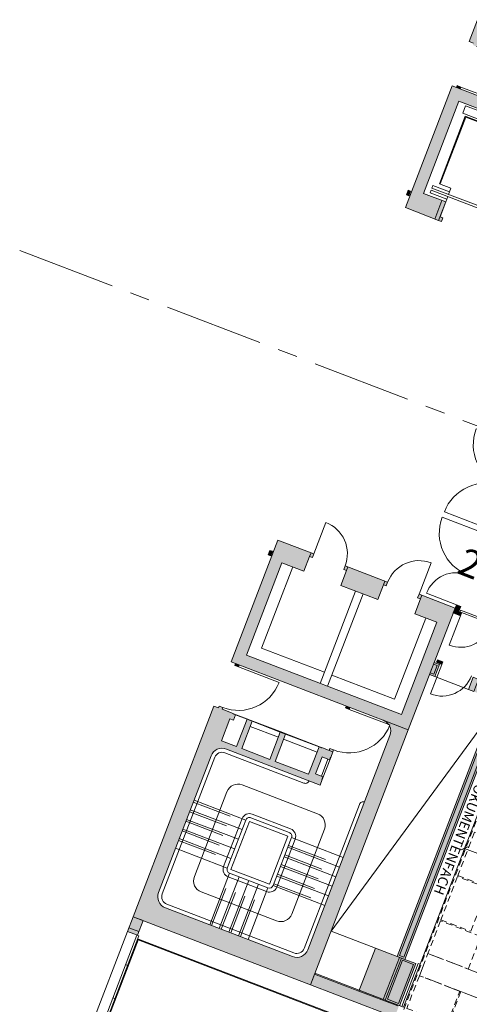
# Model space of a CAD drawing. Units: metres. Extents: x 6028 to 6509, y 343642 to 344098.
# Drawn here: x 6058 to 6069, y 344030 to 344055 of the extents above; entities that cross this region are included whole.
import ezdxf

# ---------------------------------------------------------------- set-up
doc = ezdxf.new("R2010")
doc.units = ezdxf.units.M
doc.header["$LTSCALE"] = 2
doc.header["$PDMODE"] = 35
doc.header["$PDSIZE"] = 0.3
for name, pattern in [('DASHED', [0.75, 0.5, -0.25]), ('MITTE', [2, 1.25, -0.25, 0.25, -0.25]), ('STRICHPUNKT', [7, 5, -1, 0, -1]), ('VERDECKT', [2.5, 2, -0.5])]:
    doc.linetypes.add(name, pattern=pattern)
doc.layers.get('0').update_dxf_attribs({"linetype": 'CONTINUOUS', "lineweight": 30})
doc.layers.get('Defpoints').update_dxf_attribs({"linetype": 'CONTINUOUS'})
for name, color, linetype, lineweight in [('A_00_Achsen Haupt', 7, 'STRICHPUNKT', 5), ('A_00_Block', 214, 'CONTINUOUS', 0), ('A_00_UNBESTIMMT', 7, 'CONTINUOUS', 9), ('A_01_Bebauung_Bestand', 7, 'CONTINUOUS', 20), ('A_02_Untersicht_tragend', 7, 'DASHED', 20), ('A_03_FETÜ_SN', 131, 'CONTINUOUS', 13), ('A_03_Fördertechnik_SN', 7, 'CONTINUOUS', 13), ('A_03_Haustechnik_Allgemein', 7, 'CONTINUOUS', 13), ('A_03_Stiege-Rampe_AN', 7, 'CONTINUOUS', 9), ('A_03_Stiege-Rampe_Verdeckt', 7, 'DASHED', 0), ('A_03_Technik', 7, 'MITTE', 0), ('A_06_DIM_Kotenschnur', 7, 'CONTINUOUS', 5), ('A_06_Rauminfo_Allgemein', 7, 'CONTINUOUS', 0), ('A_06_Symbol Schacht', 252, 'CONTINUOUS', 13)]:
    doc.layers.add(name, color=color, linetype=linetype, lineweight=lineweight)
for name, color, linetype, lineweight, true_color in [('A_03_DS_Deckenraster', 7, 'VERDECKT', 5, 0xcc0099), ('A_03_DS_Laufschienen', 4, 'VERDECKT', 9, 0x00ffff), ('A_06_Solid_Bestand', 7, 'CONTINUOUS', 0, 0x595959)]:
    doc.layers.add(name, color=color, linetype=linetype, lineweight=lineweight, true_color=true_color)
doc.layers.add('B_S+V_Fluchtweg_Anzahl zugewiesener Personen', color=6, linetype='CONTINUOUS')
doc.styles.add('Arial bold', font='arialbd.ttf')
doc.styles.add('G0', font='simplex.shx')
doc.styles.get("Standard").update_dxf_attribs({"font": 'simplex.shx'})
doc.dimstyles.get("Standard").update_dxf_attribs({"dimtxt": 0.2, "dimasz": 0.15, "dimexe": 0.1, "dimexo": 0.0225, "dimgap": 0.09, "dimtad": 1, "dimzin": 0, "dimdsep": 46, "dimtxsty": 'Standard', "dimblk": 'ARCHTICK', "dimcen": 0.09, "dimclrd": 256, "dimclre": 256, "dimadec": 0, "dimazin": 0, "dimtfac": 1, "dimtofl": 0, "dimtmove": 0, "dimatfit": 3, "dimldrblk": 'ARCHTICK', "dimfxl": 0.12, "dimfxlon": 1, "dimtolj": 1, "dimtzin": 0, "dimlwd": 5, "dimlwe": 5, "dimarcsym": 0})

# ---------------------------------------------------------------- blocks, each defined once
blk = doc.blocks.new('*U82')
at = {"layer": 'A_03_DS_Deckenraster', "ltscale": 0.4}
blk.add_lwpolyline([(-89.8535898384931, -658.7692735675164), (-317.4401923788633, -264.5777148455854), (-235.0581956338306, -217.0144468484576), (-226.2790978169165, -201.8086033849449), (-210.6906405487958, -210.8086033849449), (-88.98023663700633, 5.684341886080801e-14), (88.98023663700633, -5.684341886080801e-14), (210.6906405487957, -210.808603384945), (226.2790978169164, -201.808603384945), (235.0581956338287, -217.0144468484579), (317.4401923788614, -264.5777148455856), (89.85358983849105, -658.76927356752)], dxfattribs=at)
for points in [[(-214.3356973466868, -425.7597677899057), (-221.3505771365978, -429.8098105249446), (-215.5005771365983, -439.9423077492219), (-208.4856973466873, -435.8922650141839)], [(-208.3356973466868, -436.1520726353191), (-215.3505771365987, -440.2021153703571), (-209.5005771365992, -450.3346125946354), (-202.4856973466873, -446.2845698595974)], [(-199.8675989651553, -445.1194202157685), (-209.3505771365987, -450.5944202157706), (-204.9255771365985, -458.2587450392629), (-195.4425989651551, -452.7837450392607)], [(-182.0502941197416, -451.9798974619679), (-192.1827913440199, -457.8298974619674), (-187.7577913440197, -465.4942222854597), (-177.6252941197415, -459.6442222854602)], [(-192.4425989651551, -457.979897461967), (-201.9255771365994, -463.4548974619701), (-197.5005771365992, -471.1192222854624), (-188.0175989651549, -465.6442222854593)]]:
    blk.add_lwpolyline(points, close=True, dxfattribs=at)
at = {"layer": 'A_03_DS_Laufschienen'}
blk.add_lwpolyline([(-140.3601568211438, -427.91008547007), (-201.9255771365994, -463.4548974619701), (-204.9255771365985, -458.2587450392629), (-143.3534926217857, -422.7100854700702), (143.3534926217855, -422.7100854700702), (204.9255771365973, -458.2587450392629), (201.9255771365991, -463.4548974619701), (140.3601568211433, -427.91008547007), (-140.3601568211438, -427.91008547007)], close=True, dxfattribs=at)
blk = doc.blocks.new('TUER')
at = {"layer": 'A_03_FETÜ_SN'}
blk.add_line((-1, 0), (0, 0), dxfattribs=at)
blk.add_arc((0, 0), 1, 90, 180, dxfattribs=at)
blk = doc.blocks.new('_ArchTick')
at = {"color": 0, "linetype": 'ByBlock', "const_width": 0.15}
blk.add_lwpolyline([(-0.5, -0.5), (0.5, 0.5)], dxfattribs=at)
blk = doc.blocks.new('*D84')
at = {"layer": 'A_06_DIM_Kotenschnur', "lineweight": 5, "transparency": 16777216}
for p, q in [((-24.8647986582791, -19.33581643812628), (-21.74823134408411, -17.53752310680844)), ((-21.80820488755422, -17.43358478815916), (-21.69825339119236, -17.62413837234951)), ((-24.92477220174921, -19.231878119477), (-24.81482070538734, -19.42243170366734))]:
    blk.add_line(p, q, dxfattribs=at)
at = {"layer": 'Defpoints', "color": 0, "transparency": 16777216}
for p in [(-24.9796987506561, -11.9371655228606), (-28.09626606485108, -13.73545885417843), (-21.74823134408411, -17.53752310680844)]:
    blk.add_point(p, dxfattribs=at)
at = {"layer": 'A_06_DIM_Kotenschnur', "lineweight": 5, "transparency": 16777216, "xscale": 0.15, "yscale": 0.15, "zscale": 0.15}
for p, rotation in [((-21.74823134408411, -17.53752310680844), 29.98541482223117), ((-24.8647986582791, -19.33581643812628), 209.9854148222312)]:
    blk.add_blockref('_ArchTick', p, dxfattribs=dict(at, rotation=rotation))
at = {"layer": 'A_06_DIM_Kotenschnur', "color": 0, "transparency": 16777216, "insert": (-23.42646208812182, -18.2287931351688), "char_height": 0.3, "attachment_point": 5, "rotation": 29.98541482223117}
blk.add_mtext('\\A1;3.60', dxfattribs=at)
blk = doc.blocks.new('*D35')
at = {"layer": 'A_06_DIM_Kotenschnur', "lineweight": 5, "ltscale": 10, "transparency": 16777216}
for p, q in [((6068.847021494206, 344034.126550975), (6068.76786430506, 344033.9212849539)), ((6070.389995211182, 344033.4029170214), (6068.803844845577, 344034.0145876908)), ((6070.433171859811, 344033.5148803056), (6070.354014670665, 344033.3096142845))]:
    blk.add_line(p, q, dxfattribs=at)
at = {"layer": 'Defpoints', "color": 0, "ltscale": 10, "transparency": 16777216}
for p in [(6069.17119561648, 344034.9671812819), (6070.757345982085, 344034.3555106125), (6068.803844845577, 344034.0145876908)]:
    blk.add_point(p, dxfattribs=at)
at = {"layer": 'A_06_DIM_Kotenschnur', "lineweight": 5, "ltscale": 10, "transparency": 16777216, "xscale": 0.15, "yscale": 0.15, "zscale": 0.15}
for p, rotation in [((6068.803844845577, 344034.0145876908), 158.9117542227449), ((6070.389995211182, 344033.4029170214), 338.9117542227449)]:
    blk.add_blockref('_ArchTick', p, dxfattribs=dict(at, rotation=rotation))
at = {"layer": 'A_06_DIM_Kotenschnur', "color": 0, "lineweight": 5, "ltscale": 10, "transparency": 16777216, "insert": (6069.683273325631, 344033.9326789245), "char_height": 0.3, "attachment_point": 5, "rotation": 338.91175422274495}
blk.add_mtext('\\A1;1.70', dxfattribs=at)
blk = doc.blocks.new('A_Grundriss')
at = {"layer": 'A_06_Solid_Bestand', "ltscale": 10}
h = blk.add_hatch(color=256, dxfattribs=at)
edge = h.paths.add_edge_path()
edge.add_ellipse((-33.73829250555718, -10.12208956247196), major_axis=(0.07761910204238796, -0.2897848771039168), ratio=0.9999999999999539, start_angle=15.00000000000077, end_angle=48.55730976193495)
edge.add_line((-33.46969070861815, -10.25570496084401), (-33.4400981252669, -10.23862329806381))
edge.add_ellipse((-34.3927765734843, -10.78853581301519), major_axis=(1.062544549374857, 0.2846033741537699), ratio=0.9999999999323269, start_angle=15.00000000093292, end_angle=16.36044700875527)
edge.add_ellipse((-33.73829250555718, -10.12208956247196), major_axis=(0.2897848771039161, 0.07761910204238784), ratio=0.999999999999738, start_angle=-33.26908665331124, end_angle=15.00000000000213)
edge.add_line((-33.4784711105749, -9.972113422089024), (-36.37800982603398, -4.948899785575741))
edge.add_ellipse((-36.63783122121822, -5.098875925847096), major_axis=(0.0776191020423897, -0.2897848771039232), ratio=0.9999999999999789, start_angle=104.9999999999998, end_angle=195.0000000000004)
edge.add_line((-36.78780736145563, -4.839054531010333), (-39.76709269069662, -6.558780941499032))
edge.add_ellipse((-39.61711655033287, -6.818602336483309), major_axis=(0.07761910204239032, -0.2897848771039253), ratio=0.9999999999999584, start_angle=194.9999999999976, end_angle=284.9999999999962)
edge.add_line((-39.87693794514053, -6.968578477011761), (-38.02723221287, -10.17304234856773))
edge.add_ellipse((-37.76741081802174, -10.02306620808668), major_axis=(0.0776191020423897, -0.2897848771039232), ratio=0.9999999999999789, start_angle=284.9999999999998, end_angle=375.0000000000003)
edge.add_line((-37.6174346775515, -10.28288760312716), (-35.41761353330907, -9.013089613929807))
edge.add_line((-35.41761353350012, -9.013089613697957), (-35.34262546324427, -9.143000311213068))
edge.add_line((-35.3426254633232, -9.143000311305514), (-35.35128617651635, -9.147999515969925))
edge.add_line((-35.35128617606824, -9.147999515844276), (-35.31629174328676, -9.208624507998989))
edge.add_line((-35.31629174354021, -9.208624508260982), (-35.48950600685134, -9.30860860188509))
edge.add_line((-35.48950600682292, -9.308608601859305), (-35.25954259145409, -9.707001407538456))
edge.add_line((-35.25954259140417, -9.707001407601638), (-35.08632832809304, -9.60701731397753))
edge.add_line((-35.08632832812145, -9.6070173138869), (-35.05133389533997, -9.667642306041612))
edge.add_line((-35.051333895477, -9.667642305925256), (-35.04267318228385, -9.662643101260844))
edge.add_line((-35.04267318220809, -9.662643101270078), (-34.96768511195224, -9.792553798785189))
edge.add_line((-34.96768511185655, -9.792553798877634), (-34.94268908844366, -9.835857364692249))
edge.add_line((-34.94268908858066, -9.83585736475652), (-35.02929622025913, -9.885849411550609))
edge.add_line((-35.02929622028023, -9.885849411482923), (-35.05429224369312, -9.842545845668308))
edge.add_line((-35.05429224355612, -9.842545845691347), (-35.22750650686725, -9.942529939315456))
edge.add_line((-35.22750650689704, -9.942529939318774), (-35.23250571157332, -9.933869226185065))
edge.add_line((-35.23250571161043, -9.933869226078968), (-35.29313070375409, -9.968863658842478))
edge.add_line((-35.2931307037361, -9.968863658898044), (-35.6630718502028, -9.32797088456541))
edge.add_line((-35.66307185025653, -9.327970884623937), (-36.4511967483864, -9.782898510688304))
edge.add_line((-36.45119674835587, -9.782898510718951), (-36.08125560188917, -10.42379128505159))
edge.add_line((-36.08125560195185, -10.42379128496395), (-36.20250558626781, -10.49378015052631))
edge.add_line((-36.2025055862614, -10.4937801505439), (-36.5724467327281, -9.852887376211264))
edge.add_line((-36.5724467326072, -9.852887376240687), (-37.23066093322797, -10.23282693207829))
edge.add_line((-37.23066093341913, -10.23282693201327), (-36.86071978695243, -10.8737197063459))
edge.add_line((-36.86071978707332, -10.87371970622917), (-36.98196977138928, -10.94370857179152))
edge.add_line((-36.98196977126645, -10.94370857183821), (-37.35191091773315, -10.30281579750558))
edge.add_line((-37.35191091761226, -10.30281579759321), (-37.70700015741163, -10.50778318957852))
edge.add_line((-37.70700015750481, -10.50778318961966), (-37.40704787661767, -11.02742597957089))
edge.add_line((-37.40704787662253, -11.02742597958422), (-37.32044074494407, -10.97743393279013))
edge.add_line((-37.32044074486475, -10.97743393256678), (-37.25045187933041, -11.09868391691155))
edge.add_line((-37.25045187940123, -11.09868391705095), (-37.31107687154489, -11.13367834981446))
edge.add_line((-37.31107687152689, -11.13367834978271), (-37.30607766685061, -11.14233906291642))
edge.add_line((-37.3060776667553, -11.14233906299341), (-37.56589906172886, -11.29231520348429))
edge.add_line((-37.56589906197041, -11.29231520331814), (-37.54090303855752, -11.33561876913275))
edge.add_line((-37.54090303846169, -11.33561876925523), (-37.62751017014016, -11.38561081604932))
edge.add_line((-37.62751017004484, -11.38561081606895), (-37.65250619345773, -11.34230725025433))
edge.add_line((-37.65250619366998, -11.34230725013185), (-37.75643475169009, -11.40229770629211))
edge.add_line((-37.75643475149991, -11.40229770631413), (-40.60598142007138, -6.465691201538689))
edge.add_line((-40.60598142014351, -6.465691201563459), (-36.4488391002894, -4.066072954292043))
edge.add_line((-36.44883910042699, -4.066072954272386), (-32.99938787002, -10.04196503905961))
edge.add_line((-32.99938786978601, -10.04196503915591), (-33.58831636511461, -10.38191095752824))
for points in [[(-32.12911451002583, -13.34992880531354), (-32.19406985869864, -13.38742284037289), (-32.24406190559966, -13.30081570873153), (-32.17910655669402, -13.26332167352666), (-32.37907474394888, -12.91689314693213), (-31.85943195392611, -12.61694086619536), (-33.10923312441446, -10.45176257452113), (-36.74673265422462, -12.55142854101723), (-35.49693148367805, -14.71660683251685), (-34.97728869400453, -14.41665455172188), (-34.77732050657505, -14.76308307817089), (-34.71236515784403, -14.72558904316975), (-34.66237311100122, -14.81219617481111), (-34.72732845967403, -14.84969020995777), (-35.50679264467908, -15.29961863125209), (-37.15653018973535, -12.44158328635967), (-32.99938786978601, -10.04196503915591), (-31.34965032484615, -12.90000038410653)], [(-34.72732845990686, -14.84969020981225), (-34.97728869388811, -14.41665455157636), (-35.4969314840273, -14.71660683242953), (-36.74673265439924, -12.5514285407844), (-33.10923312412342, -10.45176257443381), (-31.85943195392611, -12.61694086619536), (-32.37907474377425, -12.91689314707764), (-32.12911451002583, -13.34992880531354), (-31.34965032478794, -12.90000038404833), (-32.99938786978601, -10.04196503915591), (-37.1565301893279, -12.44158328612684), (-35.50679264467908, -15.29961863125209)], [(-37.05260163173079, -12.38159283026471), (-37.07759765489027, -12.3382892642403), (-36.99099052336533, -12.288297217543), (-36.96599450014764, -12.33160078330548)], [(-25.57111870660447, -20.51045190391596), (-25.74609087029239, -20.20732694314211), (-25.87167121138191, -20.27981541104964), (-25.91930513380794, -20.30731103662401), (-25.95429956674343, -20.24668604438193), (-25.82438886887394, -20.17169797437964), (-25.82938807364553, -20.16303726119804), (-24.85072748601669, -19.59812713213614), (-24.92071635148022, -19.4768771477975), (-24.81678779359208, -19.4168866914988), (-24.62931761780055, -19.74166343529942), (-24.67262118379585, -19.76665945877903), (-23.46531325322576, -21.85822168833693), (-23.7684382139123, -22.03319385214127), (-20.74641898379195, -27.26859496126417), (-20.49092794564785, -27.12111842323793), (-19.91851900931215, -28.11277008077013), (-19.93151007901179, -28.12026888769469), (-19.57656654663151, -28.73517952259863), (-19.83638794161379, -28.88515566298156), (-20.03635612892685, -28.53872713641613), (-21.75117733591469, -29.52856966335094), (-21.89615427149693, -29.27740898160846), (-20.85686869168421, -28.677504419873), (-21.43677643465344, -27.67286169255385), (-20.92579435789958, -27.37790861621033), (-24.03030046529602, -21.99960573998396), (-23.93070226395503, -21.94211488615838), (-24.30064341030084, -21.30122211176786), (-24.91122368862852, -21.65366604187875)], [(-26.89535895345034, -20.61669581517344), (-26.79143039532937, -20.55670535893296), (-26.71644232509425, -20.68661605648231), (-26.64715661981609, -20.64662241906626), (-26.61216218699701, -20.70724741122103), (-26.78537645051256, -20.80723150493577)], [(-27.62983029609313, -21.14457065498573), (-27.69478564499877, -21.18206469013239), (-27.64479359821416, -21.26867182180285), (-27.57983824942494, -21.23117778668529), (-27.37987006217008, -21.57760631336714), (-26.86022727214731, -21.27765403248486), (-25.61042610165896, -23.44283232412999), (-29.24792563158553, -25.54249829045148), (-30.49772680207388, -23.37731999877724), (-29.97808401205111, -23.07736771789496), (-30.17805219930597, -22.73093919124221), (-30.11309685057495, -22.69344515609555), (-30.16308889730135, -22.6068380245124), (-30.22804424603237, -22.64433205965906), (-31.00750843121205, -23.09426048077876), (-29.35777088598115, -25.95229582572938), (-25.20062856626464, -23.55267757858383), (-26.8503661112627, -20.694642233575)], [(-25.03680402971804, -21.72615450955345), (-24.91122368862852, -21.65366604187875), (-25.07619744300609, -21.36786250740988), (-25.20177778386278, -21.4403509751719)], [(-29.42692827817518, -22.18190562640666), (-29.3769362315652, -22.26851275813533), (-29.31198088271776, -22.2310187232797), (-29.11201269552112, -22.57744724964141), (-28.2459413788747, -22.07752678147517), (-28.44590956595493, -21.73109825496795), (-28.38095421739854, -21.69360421973397), (-28.43094626412494, -21.60699708809261)], [(-26.08217786659952, -21.92544961941894), (-25.95226716919569, -21.85046154912561), (-25.98726160201477, -21.78983655702905), (-26.1171722994186, -21.86482462711865)], [(-26.11548302305164, -21.96776706920355), (-25.98990268196212, -21.89527860129601), (-25.82492892775917, -22.18108213550295), (-25.95050926844124, -22.25357060370152)], [(-30.81169481057441, -23.48349951542332), (-30.8679894459201, -23.51599434582749), (-30.92797990218969, -23.41206578788115), (-30.87168526655296, -23.37957095736056)], [(-29.25384232791839, -25.89230536963441), (-29.2288463046425, -25.93560893557151), (-29.14223917294294, -25.8856168887578), (-29.16723519645166, -25.84231332276249)], [(-25.67448040016461, -31.79320938422461), (-25.47451221290976, -32.13963791093556), (-25.70835146855097, -32.27461643717834), (-25.9083196556312, -31.92818791064201)]]:
    blk.add_hatch(color=256, dxfattribs=at).paths.add_polyline_path(points)
at = {"layer": 'A_06_Solid_Bestand'}
blk.add_hatch(color=256, dxfattribs=at).paths.add_polyline_path([(-35.74590983107919, -14.93537562005804), (-35.80220446700696, -14.96787045069505), (-35.74221401067916, -15.07179900858318), (-35.68591937515885, -15.03930417823722)])
at = {"layer": 'A_06_Solid_Bestand', "ltscale": 10}
h = blk.add_hatch(color=256, dxfattribs=at)
edge = h.paths.add_edge_path()
edge.add_arc((-25.63958092150278, -24.15244489200995), 0.2999999999999999, 86.4374285945533, 119.9947383564872, ccw=False)
edge.add_line((-25.62093935813755, -23.85302463185508), (-25.59134677475138, -23.83594296912424))
edge.add_arc((-26.54402522323653, -24.38585548402625), 1.1, 388.6342913487795, 389.9947383565232, ccw=False)
edge.add_arc((-25.63958092150278, -24.15244489200995), 0.2999999999999953, 389.9947383564872, 438.26382500979, ccw=False)
edge.add_line((-25.37975952599663, -24.00246875156881), (-22.48022081057706, -29.02568238803839))
edge.add_arc((-22.74004220566712, -29.17565852840198), 0.2999999999999999, 299.9947383564872, 389.9947383564872, ccw=False)
edge.add_line((-22.59006606508046, -29.43547992341337), (-25.56935139433519, -31.15520633391903))
edge.add_arc((-25.71932753483998, -30.89538493895088), 0.2999999999999999, 209.9947383564872, 299.9947383564872, ccw=False)
edge.add_line((-25.97914892988047, -31.04536107933382), (-27.82885466215042, -27.84089720777714))
edge.add_arc((-27.5690332671511, -27.69092106737662), 0.2999999999999999, 119.9947383564872, 209.9947383564872, ccw=False)
edge.add_line((-27.71900940738851, -27.43109967227792), (-25.51918826315524, -26.16130168309187))
edge.add_line((-25.51918826327892, -26.16130168305244), (-25.59417633353305, -26.03139098553521))
edge.add_line((-25.59417633357225, -26.03139098567772), (-25.60283704676369, -26.03639019034001))
edge.add_line((-25.60283704672474, -26.036390190362), (-25.63783147949764, -25.97576519819668))
edge.add_line((-25.6378314793692, -25.97576519835275), (-25.81104574269177, -26.07574929199099))
edge.add_line((-25.81104574294295, -26.07574929183465), (-26.04100915832208, -25.67735648616823))
edge.add_line((-26.04100915812887, -25.67735648629605), (-25.86779489480629, -25.5773723926578))
edge.add_line((-25.86779489472974, -25.57737239266862), (-25.90278932750264, -25.51674740050331))
edge.add_line((-25.90278932760702, -25.51674740039743), (-25.89412861441559, -25.51174819573514))
edge.add_line((-25.89412861451274, -25.51174819562584), (-25.96911668476687, -25.38183749810861))
edge.add_line((-25.96911668457324, -25.38183749830932), (-25.9941127079764, -25.33853393248269))
edge.add_line((-25.99411270814016, -25.33853393245954), (-26.08071983982435, -25.3885259792607))
edge.add_line((-26.0807198396069, -25.38852597933146), (-26.05572381620374, -25.43182954515809))
edge.add_line((-26.05572381644743, -25.43182954497752), (-26.22893807977, -25.53181363861576))
edge.add_line((-26.22893807955552, -25.53181363872136), (-26.22393887484775, -25.54047435190867))
edge.add_line((-26.22393887501676, -25.54047435187385), (-26.28456386717302, -25.57546878465291))
edge.add_line((-26.28456386743346, -25.57546878463472), (-25.91462272100684, -26.21636155892436))
edge.add_line((-25.91462272073841, -26.21636155893793), (-26.70274761890549, -26.67128918495577))
edge.add_line((-26.70274761883775, -26.67128918509115), (-27.07268876526437, -26.03039641080152))
edge.add_line((-27.07268876529997, -26.03039641070063), (-27.1939387496125, -26.10038527625875))
edge.add_line((-27.19393874960952, -26.10038527622237), (-26.82399760318289, -26.741278050512))
edge.add_line((-26.82399760279804, -26.74127805035096), (-27.48221180341652, -27.12121760618573))
edge.add_line((-27.48221180372639, -27.12121760635637), (-27.85215295015301, -26.48032483206673))
edge.add_line((-27.85215295030503, -26.48032483214047), (-27.97340293461755, -26.55031369769858))
edge.add_line((-27.97340293432353, -26.55031369748758), (-27.60346178789691, -27.19120647177722))
edge.add_line((-27.60346178821055, -27.1912064718781), (-27.95855102800191, -27.39617386385352))
edge.add_line((-27.95855102804489, -27.39617386370082), (-28.25850330892573, -26.87653107374182))
edge.add_line((-28.25850330886897, -26.87653107388178), (-28.17189617718478, -26.82653902708062))
edge.add_line((-28.17189617722761, -26.82653902700986), (-28.24188504277397, -26.70528904267994))
edge.add_line((-28.24188504274935, -26.70528904272942), (-28.30251003490561, -26.74028347550848))
edge.add_line((-28.30251003487501, -26.74028347549029), (-28.30750923958278, -26.73162276230298))
edge.add_line((-28.30750923947198, -26.73162276227959), (-28.56733063447933, -26.88159890271969))
edge.add_line((-28.56733063445427, -26.88159890283714), (-28.59232665785742, -26.83829533701051))
edge.add_line((-28.59232665802119, -26.83829533695825), (-28.67893378970538, -26.88828738375941))
edge.add_line((-28.67893378966255, -26.88828738371376), (-28.65393776625939, -26.93159094954039))
edge.add_line((-28.65393776615383, -26.93159094967996), (-28.75786632417509, -26.99158140584163))
edge.add_line((-28.75786632421659, -26.99158140580403), (-25.90831965560218, -31.92818791061893))
edge.add_line((-25.9083196556312, -31.92818791064201), (-21.75117733578912, -29.52856966338543))
edge.add_line((-21.75117733579827, -29.52856966320542), (-25.20062856621844, -23.55267757843444))
edge.add_line((-25.20062856620643, -23.55267757858383), (-25.78955706152301, -23.89262349694132))
h = blk.add_hatch(color=256, dxfattribs=at)
h.paths.add_polyline_path([(-26.65562837821199, -24.39254396522301), (-26.63063235487789, -24.43584753092728), (-26.54402522323653, -24.38585548402625), (-26.56902124657063, -24.34255191823468)])
edge = h.paths.add_edge_path(flags=16)
edge.add_line((-26.56902124657063, -24.34255191823468), (-26.54402522316747, -24.38585548406131))
at = {"layer": 'A_00_Achsen Haupt', "linetype": 'MITTE'}
blk.add_line((-40.80461977457162, -23.55356219483656), (51.2286157956114, 29.57058281556237), dxfattribs=at)
at = {"layer": 'A_00_UNBESTIMMT'}
for p, q in [((-26.7247857702896, -20.62215376587119), (-24.87572350935079, -19.55482356628636)), ((-20.41248846234521, -27.04697498731548), (-24.61432000395143, -19.767645574786)), ((-26.69978974683909, -20.66545733160456), (-25.82938807382016, -20.16303726102342)), ((-26.69978974683909, -20.66545733160456), (-26.7247857702896, -20.62215376587119)), ((-20.45579203462694, -27.0719710146077), (-20.41248846880626, -27.04697499109898)), ((-19.87088508688612, -28.08527445502114), (-20.45579203462694, -27.0719710146077)), ((-19.82758152106544, -28.06027843154152), (-20.41248846880626, -27.04697499109898)), ((-22.47606201469898, -28.27276625431841), (-21.43677643482806, -27.67286169240833)), ((-21.9061526809819, -29.26008755524526), (-19.82758152106544, -28.06027843154152)), ((-24.0086218767683, -35.21925891385763), (-25.70835146855097, -32.27461643717834))]:
    blk.add_line(p, q, dxfattribs=at)
at = {"layer": 'A_01_Bebauung_Bestand'}
for p, q in [((-37.75643475149991, -11.40229770631413), (-40.60598142014351, -6.465691201563459)), ((-37.65250619366998, -11.34230725013185), (-37.75643475149991, -11.40229770631413)), ((-37.07759765489027, -12.3382892642403), (-36.99099052336533, -12.288297217543)), ((-37.05260163173079, -12.38159283026471), (-37.07759765489027, -12.3382892642403)), ((-36.96599450014764, -12.33160078330548), (-37.05260163173079, -12.38159283026471)), ((-36.99099052336533, -12.288297217543), (-36.96599450014764, -12.33160078330548)), ((-35.80220446700696, -14.96787045069505), (-35.7459098311374, -14.93537562011625)), ((-35.74221401067916, -15.07179900858318), (-35.80220446700696, -14.96787045069505)), ((-35.68591937515885, -15.03930417823722), (-35.7459098311374, -14.93537562011625)), ((-35.74221401067916, -15.07179900858318), (-35.68591937515885, -15.03930417823722)), ((-26.00637947034556, -21.95674823151785), (-26.09298660210334, -22.00674027841887)), ((-25.88639855803922, -22.16460534755606), (-26.00637947034556, -21.95674823151785)), ((-20.91181717201835, -27.31210862926673), (-23.96883083501598, -22.01608252801816)), ((-20.807888614072, -27.25211817311356), (-23.82990784430876, -22.01671706396155)), ((-25.88639855803922, -22.16460534755606), (-25.97300568962237, -22.21459739439888)), ((-20.92829396028537, -27.37357825963409), (-20.74641898379195, -27.26859496126417)), ((-20.92579435801599, -27.37790861606481), (-20.82619615661679, -27.32041776235565)), ((-20.91181717201835, -27.31210862926673), (-20.807888614072, -27.25211817311356)), ((-20.30392074520933, -28.33523468911881), (-20.8738300788682, -27.34791338810464)), ((-20.25628682272509, -28.30773906339891), (-20.82619615661679, -27.32041776235565)), ((-20.76722612860613, -27.33256419390091), (-20.50740473344922, -27.18258805366349)), ((-20.23981003457448, -28.24626943308976), (-20.76722612860613, -27.33256419390091)), ((-19.97998863953399, -28.09629329256131), (-20.50740473344922, -27.18258805366349)), ((-25.92984312534099, -28.1303020855994), (-25.02912895596819, -27.61038479869603)), ((-25.02912895596819, -27.61038479869603), (-24.3792323473026, -28.73627751029562)), ((-20.23981003457448, -28.24626943308976), (-19.97998863953399, -28.09629329256131)), ((-25.92984312534099, -28.1303020855994), (-25.27994651667541, -29.25619479722809)), ((-20.85686869168421, -28.67750441972748), (-19.94749380915891, -28.15258792813984)), ((-25.27994651667541, -29.25619479722809), (-24.3792323473026, -28.73627751029562))]:
    blk.add_line(p, q, dxfattribs=at)
at = {"layer": 'A_01_Bebauung_Bestand', "ltscale": 10}
for p, q in [((-34.81393559149001, -14.89968225662597), (-35.06389582547126, -14.46664659833186)), ((-27.62983029615134, -21.14457065504394), (-27.57983824948315, -21.23117778665619)), ((-28.49590161285596, -21.64449112323928), (-28.44590956595493, -21.73109825496795)), ((-29.36197292950237, -22.14441159140551), (-29.31198088271776, -22.2310187232797)), ((-30.22804424603237, -22.64433205965906), (-30.17805219930597, -22.73093919124221)), ((-25.75834351527737, -32.18800930559519), (-25.52450425981078, -32.05303077920689))]:
    blk.add_line(p, q, dxfattribs=at)
at = {"layer": 'A_01_Bebauung_Bestand'}
for points in [[(-32.12911451002583, -13.34992880531354), (-32.19406985869864, -13.38742284037289), (-32.24406190559966, -13.30081570873153), (-32.17910655675223, -13.26332167358487), (-32.37907474400708, -12.91689314693213), (-31.85943195392611, -12.61694086619536), (-33.10923312441446, -10.45176257452113), (-36.74673265422462, -12.55142854101723), (-35.49693148367805, -14.71660683251685), (-34.97728869400453, -14.41665455172188), (-34.77732050657505, -14.76308307817089), (-34.71236515784403, -14.72558904316975), (-34.66237311100122, -14.81219617481111), (-34.72732845967403, -14.84969020995777), (-35.50679264467908, -15.29961863125209), (-37.15653018973535, -12.44158328635967), (-32.99938786978601, -10.04196503915591), (-31.34965032484615, -12.90000038410653)], [(-26.89535895345034, -20.61669581517344), (-26.79143039532937, -20.55670535893296), (-26.71644232509425, -20.68661605648231), (-26.64715661981609, -20.64662241906626), (-26.64715661981609, -20.64662241906626), (-26.61216218699701, -20.70724741122103), (-26.78537645051256, -20.80723150493577)], [(-25.03680402971804, -21.72615450955345), (-24.91122368862852, -21.65366604187875), (-25.07619744300609, -21.36786250740988), (-25.20177778386278, -21.4403509751719)], [(-26.08217786659952, -21.92544961941894), (-25.95226716919569, -21.85046154912561), (-25.98726160201477, -21.78983655702905), (-26.1171722994186, -21.86482462711865)], [(-26.11548302305164, -21.96776706920355), (-25.98990268196212, -21.89527860129601), (-25.82492892775917, -22.18108213550295), (-25.95050926844124, -22.25357060370152)], [(-30.81169481057441, -23.48349951542332), (-30.8679894459201, -23.51599434582749), (-30.92797990218969, -23.41206578788115), (-30.87168526655296, -23.37957095736056)], [(-26.65562837821199, -24.39254396522301), (-26.63063235487789, -24.43584753092728), (-26.54402522323653, -24.38585548402625), (-26.56902124657063, -24.34255191823468)], [(-29.25384232791839, -25.89230536963441), (-29.2288463046425, -25.93560893557151), (-29.14223917294294, -25.8856168887578), (-29.16723519645166, -25.84231332276249)], [(-25.67448040016461, -31.79320938422461), (-25.47451221290976, -32.13963791093556), (-25.70835146855097, -32.27461643717834), (-25.90831965568941, -31.92818791061291)]]:
    blk.add_lwpolyline(points, close=True, dxfattribs=at)
at = {"layer": 'A_01_Bebauung_Bestand', "ltscale": 10}
for points in [[(-34.72732845990686, -14.84969020981225), (-34.97728869388811, -14.41665455157636), (-35.4969314840273, -14.71660683242953), (-36.74673265439924, -12.5514285407844), (-33.10923312418163, -10.45176257449202), (-31.85943195392611, -12.61694086619536), (-32.37907474377425, -12.91689314707764), (-32.12911451002583, -13.34992880531354), (-31.34965032478794, -12.90000038404833), (-32.99938786978601, -10.04196503915591), (-37.1565301893861, -12.44158328618505), (-35.50679264467908, -15.29961863125209)], [(-27.62983029615134, -21.14457065504394), (-27.69478564499877, -21.18206469013239), (-27.64479359821416, -21.26867182180285), (-27.57983824948315, -21.23117778665619), (-27.37987006217008, -21.57760631336714), (-26.86022727214731, -21.27765403248486), (-25.61042610165896, -23.44283232412999), (-29.24792563158553, -25.54249829045148), (-30.49772680207388, -23.37731999877724), (-29.97808401205111, -23.07736771789496), (-30.17805219930597, -22.73093919124221), (-30.11309685057495, -22.69344515609555), (-30.16308889730135, -22.6068380245124), (-30.22804424603237, -22.64433205965906), (-31.00750843121205, -23.09426048083697), (-29.35777088603936, -25.95229582578759), (-25.20062856626464, -23.55267757858383), (-26.8503661112627, -20.694642233575)], [(-29.42692827817518, -22.18190562640666), (-29.3769362315652, -22.26851275813533), (-29.31198088271776, -22.2310187232797), (-29.11201269552112, -22.57744724964141), (-28.2459413788747, -22.07752678147517), (-28.44590956595493, -21.73109825496795), (-28.38095421739854, -21.69360421973397), (-28.43094626412494, -21.60699708809261)]]:
    blk.add_lwpolyline(points, close=True, dxfattribs=at)
at = {"layer": 'A_01_Bebauung_Bestand'}
for points in [[(-23.7684382139123, -22.03319385214127), (-20.74641898379195, -27.26859496126417), (-20.49092794564785, -27.12111842323793), (-19.91851900931215, -28.11277008077013)], [(-20.03635612892685, -28.53872713641613), (-21.75117733591469, -29.52856966335094), (-21.89615427149693, -29.27740898160846), (-20.85686869168421, -28.677504419873), (-21.43677643465344, -27.67286169255385), (-20.92579435789958, -27.37790861621033), (-20.92579435789958, -27.37790861621033), (-20.92579435789958, -27.37790861621033), (-24.03030046529602, -21.99960573998396)]]:
    blk.add_lwpolyline(points, dxfattribs=at)
for points in [[(-25.78955706150737, -23.89262349696946, -0.1474768247824146), (-25.62093935813755, -23.85302463185508), (-25.59134677483235, -23.83594296913361, -0.005936139619942214), (-25.57855926832417, -23.85871651757043, -0.2137840273088301), (-25.37975952599663, -24.00246875156881), (-22.48022081062663, -29.02568238804815, -0.4142135623730941), (-22.59006606508046, -29.43547992341337), (-25.56935139460256, -31.15520633378765, -0.4142135623730953), (-25.97914892988047, -31.04536107933382), (-27.828854662308, -27.84089720781776, -0.4142135623730951), (-27.71900940750493, -27.43109967227792), (-25.51918826333713, -26.16130168308155), (-25.59417633357225, -26.03139098567772), (-25.60283704672474, -26.036390190362), (-25.6378314793692, -25.97576519835275), (-25.81104574294295, -26.07574929183465), (-26.04100915812887, -25.67735648629605), (-25.86779489472974, -25.57737239266862), (-25.90278932760702, -25.51674740039743), (-25.89412861451274, -25.51174819562584), (-25.96911668457324, -25.38183749830932), (-25.99411270814016, -25.33853393245954), (-26.0807198396069, -25.38852597933146), (-26.05572381644743, -25.43182954497752), (-26.22893807955552, -25.53181363872136), (-26.22393887501676, -25.54047435187385), (-26.28456386743346, -25.57546878463472), (-25.91462272073841, -26.21636155893793), (-26.70274761883775, -26.67128918509115), (-27.07268876529997, -26.03039641070063), (-27.19393874960952, -26.10038527622237), (-26.82399760285625, -26.74127805040916), (-27.48221180372639, -27.12121760635637), (-27.85215295030503, -26.48032483214047), (-27.97340293438174, -26.55031369754579), (-27.60346178821055, -27.1912064718781), (-27.95855102804489, -27.39617386370082), (-28.25850330886897, -26.87653107388178), (-28.17189617722761, -26.82653902700986), (-28.24188504274935, -26.70528904272942), (-28.30251003487501, -26.74028347549029), (-28.30750923953019, -26.73162276230869), (-28.56733063445427, -26.88159890283714), (-28.59232665802119, -26.83829533695825), (-28.67893378966255, -26.88828738371376), (-28.65393776615383, -26.93159094967996), (-28.75786632421659, -26.99158140580403), (-25.90831965568941, -31.92818791061291), (-21.75117733585648, -29.52856966317631), (-25.20062856620643, -23.55267757858383)], [(-24.32924030051799, -28.82288464187877), (-25.2299544698908, -29.34280192881124, -0.414213562373095), (-25.36655364820035, -29.30618684392539), (-26.01645025709877, -28.18029413252953, -0.414213562373095), (-25.9798351720674, -28.04369495392893), (-25.07912100298563, -27.52377766702557, -0.4142135623730955), (-24.94252182432683, -27.56039275196963), (-24.29262521583587, -28.6862854633946, -0.414213562373095)]]:
    blk.add_lwpolyline(points, format="xyb", close=True, dxfattribs=at)
at = {"layer": 'A_02_Untersicht_tragend'}
for p, q in [((-26.05572381644743, -25.43182954497752), (-25.96911668457324, -25.38183749830932)), ((-27.12965224887012, -26.05173092571204), (-26.23759879288264, -25.53681284340564)), ((-27.07268876529997, -26.03039641070063), (-26.28456386743346, -25.57546878463472)), ((-26.23759879288264, -25.53681284340564), (-26.23259958811104, -25.54547355658724)), ((-25.6724743321538, -25.99576201691525), (-25.90243774763076, -25.59736921120202)), ((-25.59417633357225, -26.03139098567772), (-25.89412861451274, -25.51174819562584)), ((-27.00269989983644, -26.15164639503928), (-26.21457500162069, -25.69671876897337)), ((-27.90911643404979, -26.50165934712277), (-27.14697367534973, -26.0617293350515)), ((-27.85215295030503, -26.48032483214047), (-27.19393874960952, -26.10038527622237)), ((-27.14197447063634, -26.07039004820399), (-27.14697367534973, -26.0617293350515)), ((-27.12465304444777, -26.0603916386608), (-27.12965224887012, -26.05173092571204)), ((-27.7821640848415, -26.6015748163336), (-27.12394988408778, -26.22163526061922)), ((-28.2988485263777, -26.72662355774082), (-27.92643786035478, -26.51165775634581)), ((-28.24188504274935, -26.70528904272942), (-27.97340293432353, -26.55031369748758)), ((-27.92143865558319, -26.52031846952741), (-27.92643786035478, -26.51165775634581)), ((-27.90411722921999, -26.51032006024616), (-27.90911643404979, -26.50165934712277)), ((-28.2988485263777, -26.72662355774082), (-28.2938493216061, -26.73528427092242))]:
    blk.add_line(p, q, dxfattribs=at)
at = {"layer": 'A_03_Fördertechnik_SN', "ltscale": 10}
for p, q in [((-36.54852236749139, -12.49474801312317), (-35.07620112929726, -11.64488321708632)), ((-36.44853827386396, -12.66796227637678), (-34.97621703561163, -11.81809748042724)), ((-36.34776101022726, -12.66752280134824), (-35.0270022523473, -11.90514408735908)), ((-36.3204411744955, -12.67484581828467), (-35.03432526934193, -11.93246392306173)), ((-36.44853827386396, -12.66796227637678), (-36.54749337461544, -12.49653065874008)), ((-35.43540615576785, -14.24810295412317), (-36.34776101022726, -12.66752280134824)), ((-35.41808472963748, -14.2381045446964), (-36.3204411744955, -12.67484581828467)), ((-35.46950448228745, -14.46407414236455), (-33.91057611245196, -13.56421729942667)), ((-35.43950925412355, -14.51603842133773), (-33.88058088428807, -13.61618157854537)), ((-35.11476682248758, -14.17848493944621), (-35.5044989149319, -14.40344915029709)), ((-35.43540615576785, -14.24810295412317), (-35.16475886938861, -14.09187780763023)), ((-35.16475886938861, -14.09187780763023), (-35.07977238966851, -14.2391099317465)), ((-35.5044989149319, -14.40344915029709), (-35.46950448228745, -14.46407414236455)), ((-35.01478272886015, -14.35169920281623), (-35.40451482130447, -14.5766634135216)), ((-35.04977716185385, -14.29107421057415), (-34.97728869388811, -14.41665455157636)), ((-35.43950925412355, -14.51603842133773), (-35.40451482130447, -14.5766634135216)), ((-25.38255429646233, -32.17892838816624), (-19.84835858334554, -28.98443659630721)), ((-25.3725558873266, -32.19624981432571), (-19.83836017386056, -29.00175802287413)), ((-25.48750328278402, -32.14713671788923), (-25.43986936024157, -32.11964109211112)), ((-23.78777369100135, -35.0917791944521), (-25.48750328278402, -32.14713671788923)), ((-23.7401397684589, -35.0642835686449), (-25.43986936024157, -32.11964109211112)), ((-23.76281197956996, -34.98499945411459), (-25.38255429646233, -32.17892838816624)), ((-25.0876780153485, -32.83980128713301), (-25.04004409298068, -32.8123056612676)), ((-24.63774959387956, -33.61926547213807), (-24.59011567139532, -33.59176984641817))]:
    blk.add_line(p, q, dxfattribs=at)
at = {"layer": 'A_03_Haustechnik_Allgemein', "ltscale": 10}
for p, q in [((-27.12004866712959, -21.42763017283869), (-26.0202236372279, -23.33298706953065)), ((-28.76558416889748, -22.37747906235745), (-27.51578299840912, -24.54265735403169)), ((-28.59236990555655, -22.27749496881734), (-27.34256873500999, -24.44267326020054)), ((-30.2379054070916, -23.22734385839431), (-29.13808037718991, -25.13270075499895)), ((-27.49254487553844, -24.18285186527646), (-26.0202236372279, -23.33298706953065)), ((-29.13808037718991, -25.13270075499895), (-27.66575913876295, -24.28283595916582))]:
    blk.add_line(p, q, dxfattribs=at)
at = {"layer": 'A_03_Stiege-Rampe_AN'}
for p, q in [((-26.76281515817391, -27.68740526636248), (-24.99602967215469, -26.66756751126377)), ((-24.94252182432683, -27.56039275196963), (-23.73002198111499, -26.86050409631571)), ((-24.5862321369932, -26.77741276563029), (-23.43641506007407, -28.76937679384719)), ((-24.81254250259371, -27.78557129413821), (-23.60004265944008, -27.08568263874622)), ((-24.68256318074418, -28.01074983633589), (-23.47006333764875, -27.31086118106032)), ((-24.55258385912748, -28.23592837885371), (-23.34008401591564, -27.53603972334531)), ((-25.89254179823911, -30.99536903260741), (-27.74224753049202, -27.79090516103315)), ((-24.42260453733616, -28.46110692116781), (-23.21010469418252, -27.76121826565941)), ((-25.72284333582502, -30.08916683009011), (-26.87266041262774, -28.09720280187321)), ((-24.29262521583587, -28.6862854633946), (-23.08012537250761, -27.98639680803171)), ((-26.01645025709877, -28.18029413252953), (-27.22895010031061, -28.88018278774689)), ((-25.88647093519103, -28.4054726746981), (-27.0989707786357, -29.10536133011919)), ((-25.75649161363253, -28.63065121709951), (-26.96899145684438, -29.33053987243329)), ((-25.626512291783, -28.8558297593554), (-26.83901213516947, -29.5557184148056)), ((-23.62935164512601, -30.03538448520703), (-24.32924030051799, -28.82288464187877)), ((-25.4965329701663, -29.08100830152398), (-26.70903281343635, -29.78089695711969)), ((-24.07970872969599, -30.29534312870237), (-24.77959738532081, -29.0828432853159)), ((-23.85453018749831, -30.16536380688194), (-24.55441884294851, -28.95286396364099)), ((-25.36655364820035, -29.30618684392539), (-26.57905349164503, -30.00607549943379)), ((-22.6400581120979, -29.34887279165559), (-25.61934344121255, -31.06859920229181)), ((-23.54626031464431, -29.17917432950344), (-25.31304580066353, -30.19901208451483)), ((-24.53006581449881, -30.5553017721395), (-25.2299544698908, -29.34280192881124)), ((-24.3048872720683, -30.42532245037728), (-25.0047759275767, -29.21282260713633))]:
    blk.add_line(p, q, dxfattribs=at)
for points in [[(-24.47990268352441, -25.56139712137519), (-24.47990268352441, -25.56139712137519, 0.414213562373095), (-24.51651776826475, -25.69799629994668), (-22.56682794244261, -29.07567443477456)], [(-27.66901736077853, -27.51770680397749), (-25.81562474329257, -26.44787700212328, 0.4142135623730904), (-25.77900965831941, -26.3112778236391), (-25.77900965831941, -26.3112778236391)]]:
    blk.add_lwpolyline(points, format="xyb", dxfattribs=at)
blk.add_lwpolyline([(-24.2792482538498, -28.90949177354923), (-25.17996242298977, -29.42940906053991, -0.4142135623730951), (-25.45316077989992, -29.3561788907391), (-26.10305738862371, -28.23028617919772, -0.4142135623730951), (-26.02982721891021, -27.95708782225847), (-25.12911304965382, -27.43717053538421, -0.4142135623730951), (-24.8559146928601, -27.5104007050104), (-24.20601808396168, -28.6362934167264, -0.4142135623730951)], format="xyb", close=True, dxfattribs=at)
at = {"layer": 'A_03_Stiege-Rampe_AN', "ltscale": 10}
for centre, radius, start, end in [((-24.84605353180086, -26.92738890624605), 0.2999999999999999, 29.99473832267143, 119.9947384041685), ((-27.5690332671511, -27.69092106737662), 0.1999999999999999, 119.9947384041685, 209.9947383226714), ((-26.61283901770366, -27.94722666143207), 0.2999999999999999, 119.9947384041685, 209.9947383226714), ((-23.69623645499814, -28.91935293457936), 0.2999999999999999, 299.9947384041685, 29.99473832267143), ((-22.74004220566712, -29.17565852840198), 0.1999999999999999, 299.9947384041685, 29.99473832267143), ((-25.46302194090094, -29.93919068947434), 0.2999999999999999, 209.9947383226714, 299.9947384041685), ((-25.71932753483998, -30.89538493895088), 0.1999999999999999, 209.9947383226714, 299.9947384041685)]:
    blk.add_arc(centre, radius, start, end, dxfattribs=at)
at = {"layer": 'A_03_Stiege-Rampe_Verdeckt'}
for p, q in [((-24.83753852604423, -27.74226772817201), (-23.62503868277417, -27.04237907289644)), ((-24.70755920436932, -27.96744627054431), (-23.49505936127389, -27.26755761509412)), ((-24.57757988269441, -28.19262481291662), (-23.36508003936615, -27.49273615755374)), ((-24.44760056090308, -28.41780335528892), (-23.23510071757482, -27.71791469992604)), ((-24.31762123922817, -28.64298189769033), (-23.10512139584171, -27.94309324209462)), ((-27.20395407680189, -28.92348635368398), (-25.99145423370646, -28.22359769826289)), ((-27.07397475506878, -29.14866489599808), (-25.86147491191514, -28.44877624054789)), ((-26.94399543356849, -29.37384343813756), (-25.73149559018202, -28.67395478286198)), ((-26.81401611189358, -29.59902198045165), (-25.60151626868173, -28.89913332514698)), ((-24.03640516404994, -30.27034710522275), (-24.73629381967476, -29.05784726174898)), ((-23.81122662214329, -30.14036778360605), (-24.51111527724424, -28.92786794021958)), ((-26.68403679004405, -29.82420052285306), (-25.47153694665758, -29.12431186754839)), ((-24.48676224856172, -30.53030574871809), (-25.1866509038955, -29.31780590536073)), ((-24.26158370618941, -30.40032642704318), (-24.96147236181423, -29.18782658368582))]:
    blk.add_line(p, q, dxfattribs=at)
at = {"layer": 'A_06_Symbol Schacht'}
for p, q in [((-22.47606201469898, -28.27276625431841), (-24.30064341030084, -21.30122211176786)), ((-25.03680402971804, -21.72615450955345), (-25.82492892775917, -22.18108213550295))]:
    blk.add_line(p, q, dxfattribs=at)
at = {"layer": 'A_00_Block', "ltscale": 10, "extrusion": (0, 0, -1), "xscale": 1.099999999999999, "yscale": 1.099999999999999, "zscale": -1.099999999999999, "rotation": 330.0052616435335}
blk.add_blockref('TUER', (36.99099052336533, -12.288297217543), dxfattribs=at)
at = {"layer": 'A_00_Block', "ltscale": 10}
for p, xscale, yscale, zscale, rotation in [((-29.06251418287866, -16.8622766576882), -1.124999999999983, 1.124999999999983, 1.124999999999988, 209.994738356485), ((-27.93769312952645, -18.8109371199389), 1.125000000000001, 1.125000000000001, 1.125000000000001, 29.99473835648509), ((-27.86270505946595, -18.94084781745914), -1.124999999999983, 1.124999999999983, 1.124999999999988, 209.994738356485), ((-26.89535895345034, -20.61669581517344), 0.8100000000000177, 0.8100000000000177, 0.8100000000000177, 29.99473835648509), ((-26.61216218699701, -20.70724741122103), -0.7999999999999815, 0.7999999999999826, 0.7999999999999817, 299.9947383564861), ((-27.69478564499877, -21.18206469013239), -0.85, 0.85, 0.8499999999999996, 119.9947383564853), ((-30.16308889730135, -22.6068380245124), 0.8499999999999867, 0.8499999999999867, 0.8499999999999867, 299.9947383564851), ((-25.95226716919569, -21.85046154912561), -0.7999999999999815, 0.7999999999999826, 0.7999999999999817, 299.9947383564861), ((-26.54402522323653, -24.38585548402625), 1.1, 1.1, 1.1, 209.9947383564871), ((-29.14223917294294, -25.8856168887578), 1.1, 1.1, 1.1, 209.9947383564871)]:
    blk.add_blockref('TUER', p, dxfattribs=dict(at, xscale=xscale, yscale=yscale, zscale=zscale, rotation=rotation))
at = {"layer": 'A_06_Rauminfo_Allgemein', "ltscale": 10, "style": 'G0'}
blk.add_text('DOKUMENTENFACH', height=0.25, rotation=300.0052616361651, dxfattribs=at).set_placement((-23.20111933600856, -22.87889420753345))
at = {"layer": 'B_S+V_Fluchtweg_Anzahl zugewiesener Personen', "color": 80, "lineweight": 5, "ltscale": 10, "true_color": 0x33ff33, "style": 'Arial bold'}
blk.add_text('240 P', height=0.6999999999999998, rotation=29.72821396928835, dxfattribs=at).set_placement((-27.53667087195208, -20.1219039161515))
at = {"layer": 'A_06_DIM_Kotenschnur'}
dim = blk.add_aligned_dim(p1=(-28.09626606485108, -13.73545885417843), p2=(-24.9796987506561, -11.9371655228606), distance=-6.465785850754663, dimstyle='Standard', override={"dimtxt": 0.3}, dxfattribs=at)
dim.commit()
dim.dimension.update_dxf_attribs({"geometry": '*D84', "text_midpoint": (-23.42646208812182, -18.2287931351688)})

msp = doc.modelspace()

# ---------------------------------------------------------------- block references
at = {"layer": 'A_00_Block', "rotation": 309.0093813622794}
msp.add_blockref('A_Grundriss', (6101.547909352296, 344032.2518463143), dxfattribs=at)
at = {"layer": 'A_03_Technik', "xscale": 0.1, "yscale": 0.1, "zscale": 0.1, "rotation": 309.0093813623853}
msp.add_blockref('*U82', (6116.386393177415, 344044.2769317324), dxfattribs=at)

# ---------------------------------------------------------------- dimensions: what is measured, and where the dimension line sits
at = {"layer": 'A_06_DIM_Kotenschnur', "lineweight": 5, "ltscale": 10}
dim = msp.add_aligned_dim(p1=(6070.757345982079, 344034.3555106125), p2=(6069.171195616469, 344034.9671812819), distance=1.020970684501474, dimstyle='Standard', override={"dimtxt": 0.3}, dxfattribs=at)
dim.commit()
dim.dimension.update_dxf_attribs({"geometry": '*D35', "text_midpoint": (6069.683273325631, 344033.9326789245)})

doc.saveas('drawing.dxf')
